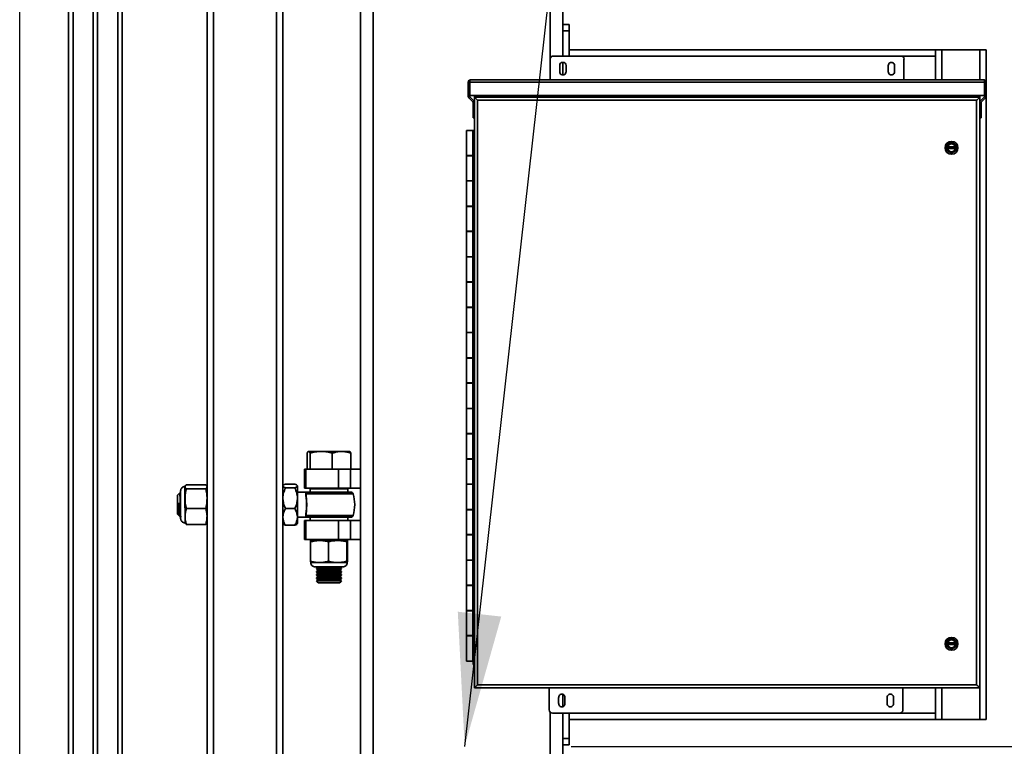
# Model space of a CAD drawing. Units: inches. Extents: x 0.2 to 16.8, y 0.2 to 10.8.
# Drawn here: x 0.2 to 1.6, y 4.9 to 5.9 of the extents above; entities that cross this region are included whole.
import ezdxf

# ---------------------------------------------------------------- set-up
doc = ezdxf.new("R2010")
doc.units = ezdxf.units.IN
doc.header["$MEASUREMENT"] = 0
doc.linetypes.add('SLD-Solid', pattern=[0])
doc.layers.add('APPROVAL_BLOCK', color=7, linetype='SLD-Solid')
doc.layers.add('SHEET', color=5, linetype='SLD-Solid')
doc.styles.add('SLDTEXTSTYLE1', font='ARIAL.TTF', dxfattribs={"width": 0.948})
doc.styles.get("Standard").update_dxf_attribs({"font": 'ARIAL.TTF'})
doc.dimstyles.new('SLDDIMSTYLE0', dxfattribs={"dimtxt": 0.091003, "dimasz": 0.188, "dimexe": 0, "dimexo": 0.0625, "dimgap": 0.022751, "dimtad": 0, "dimtih": 1, "dimtoh": 1, "dimdec": 1, "dimlfac": 28, "dimrnd": 1e-09, "dimzin": 4, "dimdsep": 46, "dimtxsty": 'SLDTEXTSTYLE1', "dimsah": 1, "dimcen": 0.09, "dimadec": 0, "dimazin": 1, "dimtfac": 1, "dimtdec": 1, "dimtmove": 0, "dimatfit": 0, "dimfxl": 1, "dimfrac": 2, "dimtolj": 1, "dimtzin": 12, "dimarcsym": 0})
doc.dimstyles.new('SLDDIMSTYLE4', dxfattribs={"dimtxt": 0.18, "dimasz": 0.188, "dimexe": 0, "dimexo": 0.0625, "dimgap": 0, "dimtad": 0, "dimtih": 1, "dimtoh": 1, "dimdec": 0, "dimrnd": 1e-09, "dimzin": 0, "dimdsep": 46, "dimtxsty": 'Standard', "dimsah": 1, "dimcen": 0.09, "dimadec": 0, "dimazin": 0, "dimtfac": 0.188, "dimtdec": 0, "dimtofl": 0, "dimtmove": 0, "dimatfit": 3, "dimfxl": 1, "dimfrac": 2, "dimtolj": 1, "dimtzin": 0, "dimarcsym": 0})
doc.dimstyles.new('SLDDIMSTYLE7', dxfattribs={"dimtxt": 0.091003, "dimasz": 0.188, "dimexe": 0, "dimexo": 0.0625, "dimgap": 0.022751, "dimtad": 0, "dimtih": 1, "dimtoh": 1, "dimdec": 1, "dimlfac": 28, "dimrnd": 1e-09, "dimzin": 12, "dimdsep": 46, "dimtxsty": 'SLDTEXTSTYLE1', "dimsah": 1, "dimcen": 0.09, "dimadec": 0, "dimazin": 3, "dimtfac": 1, "dimtdec": 1, "dimtmove": 0, "dimatfit": 0, "dimfxl": 1, "dimfrac": 2, "dimtolj": 1, "dimtzin": 12, "dimarcsym": 0})

# ---------------------------------------------------------------- blocks, each defined once
blk = doc.blocks.new('_D_12')
at = {"layer": 'APPROVAL_BLOCK', "color": 7}
for p, q in [((1.7897, 4.8984), (1.7897, 5.2734)), ((0.9961, 4.8984), (1.8397, 4.8984)), ((0.9961, 4.6127), (1.8397, 4.6127)), ((1.7897, 3.9152), (1.7897, 4.6127)), ((2.1375, 4.0476), (2.1063, 4.0476)), ((2.1063, 4.0476), (2.1063, 3.9078)), ((2.3458, 4.0476), (2.3771, 4.0476)), ((2.3771, 4.0476), (2.3771, 3.9078)), ((1.9777, 3.9152), (1.7897, 3.9152)), ((2.1063, 3.9078), (2.1375, 3.9078)), ((2.3771, 3.9078), (2.3458, 3.9078))]:
    blk.add_line(p, q, dxfattribs=at)
for points in [[(1.7897, 4.8984), (1.8207, 5.0864), (1.7587, 5.0864)], [(1.7897, 4.6127), (1.7587, 4.4247), (1.8207, 4.4247)]]:
    blk.add_solid(points, dxfattribs=at)
at = {"layer": 'APPROVAL_BLOCK', "color": 7, "char_height": 0.09375, "attachment_point": 1, "style": 'SLDTEXTSTYLE1'}
for s, insert in [('203', (2.1375, 4.0287)), ('8.0', (2.1549, 3.8828))]:
    blk.add_mtext(s, dxfattribs=dict(at, insert=insert))
blk = doc.blocks.new('_D_14')
at = {"layer": 'APPROVAL_BLOCK', "color": 7}
for p, q in [((2.0473, 4.9229), (2.0473, 5.2979)), ((1.0295, 4.9229), (2.0973, 4.9229)), ((1.0295, 4.5881), (2.0973, 4.5881)), ((2.0473, 4.2398), (2.0473, 4.5881)), ((2.3951, 4.3722), (2.3638, 4.3722)), ((2.3638, 4.3722), (2.3638, 4.2325)), ((2.6034, 4.3722), (2.6347, 4.3722)), ((2.6347, 4.3722), (2.6347, 4.2325)), ((2.2353, 4.2398), (2.0473, 4.2398)), ((2.3638, 4.2325), (2.3951, 4.2325)), ((2.6347, 4.2325), (2.6034, 4.2325))]:
    blk.add_line(p, q, dxfattribs=at)
for points in [[(2.0473, 4.9229), (2.0783, 5.1109), (2.0163, 5.1109)], [(2.0473, 4.5881), (2.0163, 4.4001), (2.0783, 4.4001)]]:
    blk.add_solid(points, dxfattribs=at)
at = {"layer": 'APPROVAL_BLOCK', "color": 7, "char_height": 0.09375, "attachment_point": 1, "style": 'SLDTEXTSTYLE1'}
for s, insert in [('238', (2.3951, 4.3533)), ('9.4', (2.4124, 4.2075))]:
    blk.add_mtext(s, dxfattribs=dict(at, insert=insert))

msp = doc.modelspace()

# ---------------------------------------------------------------- linework, layer by layer
at = {"color": 7, "linetype": 'SLD-Solid', "lineweight": 35}
for p, q in [((0.7318, 6.9207), (0.7318, 3.6261)), ((0.7496, 6.9207), (0.7496, 3.6261)), ((0.9996, 6.9207), (0.9996, 5.8647)), ((1.0175, 6.9207), (1.0175, 5.943)), ((0.613, 3.7154), (0.613, 6.8761)), ((0.622, 4.422), (0.622, 6.885)), ((0.3191, 3.8136), (0.3191, 6.7779)), ((0.3191, 3.8136), (0.3191, 6.7779)), ((0.3254, 3.8136), (0.3254, 6.7779)), ((0.3538, 3.8136), (0.3538, 6.7779)), ((0.3602, 3.8136), (0.3602, 6.7779)), ((0.3886, 3.8136), (0.3886, 6.7779)), ((0.3949, 3.8136), (0.3949, 6.7779)), ((0.3949, 3.8136), (0.3949, 6.7779)), ((0.5237, 3.8046), (0.5237, 6.7868)), ((0.5148, 3.8136), (0.5148, 6.7154)), ((1.0175, 5.943), (1.0264, 5.943)), ((1.0175, 5.9341), (1.0175, 5.943)), ((1.0264, 5.9341), (1.0264, 5.943)), ((1.0175, 5.8984), (1.0175, 5.9341)), ((1.0175, 5.9341), (1.0264, 5.9341)), ((1.0264, 5.8984), (1.0264, 5.9341)), ((1.0264, 5.9073), (1.5443, 5.9073)), ((1.5443, 5.8984), (1.5443, 5.9073)), ((1.5532, 5.9073), (1.5443, 5.9073)), ((1.6068, 5.9073), (1.5532, 5.9073)), ((1.5532, 5.8647), (1.5532, 5.9073)), ((1.6157, 5.9073), (1.6068, 5.9073)), ((1.6068, 5.8647), (1.6068, 5.9073)), ((1.6157, 5.8616), (1.6157, 5.9073)), ((0.9998, 5.8939), (0.9998, 5.8647)), ((1.4954, 5.8984), (1.0043, 5.8984)), ((1.0175, 5.8716), (1.0175, 5.8895)), ((1.4954, 5.8984), (1.5443, 5.8984)), ((1.4998, 5.8647), (1.4998, 5.8939)), ((1.5443, 5.8647), (1.5443, 5.8984)), ((1.0132, 5.8761), (1.0132, 5.885)), ((1.0222, 5.885), (1.0222, 5.8761)), ((1.4775, 5.8761), (1.4775, 5.885)), ((1.4864, 5.885), (1.4864, 5.8761)), ((0.884, 5.8616), (0.884, 5.8424)), ((0.886, 5.8645), (0.886, 5.8616)), ((0.886, 5.8616), (0.886, 5.8645)), ((1.6137, 5.8616), (0.886, 5.8616)), ((0.886, 5.8616), (0.886, 5.8424)), ((0.886, 5.8424), (0.886, 5.8616)), ((1.6126, 5.8647), (0.887, 5.8647)), ((1.6137, 5.8645), (1.6137, 5.8616)), ((1.6137, 5.8616), (1.6137, 5.8645)), ((1.6137, 5.8616), (1.6137, 5.8424)), ((1.6137, 5.8616), (1.6137, 5.8424)), ((1.6157, 5.8616), (1.6157, 5.8424)), ((0.884, 5.8424), (0.886, 5.8424)), ((0.884, 5.8414), (0.884, 5.8424)), ((0.8849, 5.8393), (0.8903, 5.8338)), ((0.886, 5.8424), (1.6137, 5.8424)), ((0.886, 5.8424), (0.886, 5.8414)), ((0.8863, 5.8407), (0.8918, 5.8352)), ((0.8907, 5.833), (0.8907, 5.8111)), ((0.8927, 5.8404), (0.8927, 5.8424)), ((0.8927, 5.8404), (1.607, 5.8404)), ((0.8927, 5.7933), (0.8927, 5.8404)), ((1.6025, 5.8359), (0.8972, 5.8359)), ((0.8972, 5.8359), (0.8972, 5.01)), ((1.6025, 5.01), (1.6025, 5.8359)), ((1.607, 5.8424), (1.607, 5.8404)), ((1.607, 5.8404), (1.607, 5.0055)), ((1.6079, 5.8352), (1.6134, 5.8407)), ((1.609, 5.8111), (1.609, 5.833)), ((1.6093, 5.8338), (1.6148, 5.8393)), ((1.6137, 5.8424), (1.6157, 5.8424)), ((1.6137, 5.8414), (1.6137, 5.8424)), ((1.6157, 5.8424), (1.6157, 5.8414)), ((1.6157, 4.9609), (1.6157, 5.8414)), ((0.8927, 5.8111), (0.8907, 5.8111)), ((1.609, 5.8111), (1.607, 5.8111)), ((0.8815, 5.7933), (0.8815, 5.7576)), ((0.8905, 5.7933), (0.8815, 5.7933)), ((0.8927, 5.7933), (0.8905, 5.7933)), ((0.8905, 5.0433), (0.8905, 5.7933)), ((0.8927, 5.0433), (0.8927, 5.7933)), ((1.5603, 5.7726), (1.567, 5.7765)), ((1.567, 5.7765), (1.5737, 5.7726)), ((1.5603, 5.7699), (1.5603, 5.7726)), ((1.5612, 5.7699), (1.5603, 5.7699)), ((1.5603, 5.7675), (1.5603, 5.7699)), ((1.5603, 5.7649), (1.5603, 5.7675)), ((1.5603, 5.7675), (1.5612, 5.7675)), ((1.567, 5.761), (1.5603, 5.7649)), ((1.5612, 5.7699), (1.5616, 5.7699)), ((1.5616, 5.7675), (1.5612, 5.7675)), ((1.5616, 5.7699), (1.5725, 5.7699)), ((1.5725, 5.7675), (1.5616, 5.7675)), ((1.5737, 5.7649), (1.567, 5.761)), ((1.5725, 5.7699), (1.5728, 5.7699)), ((1.5728, 5.7675), (1.5725, 5.7675)), ((1.5737, 5.7699), (1.5728, 5.7699)), ((1.5728, 5.7675), (1.5737, 5.7675)), ((1.5737, 5.7726), (1.5737, 5.7699)), ((1.5737, 5.7699), (1.5737, 5.7675)), ((1.5737, 5.7675), (1.5737, 5.7649)), ((0.8815, 5.7576), (0.8905, 5.7576)), ((0.8815, 5.7572), (0.8815, 5.7222)), ((0.8815, 5.7572), (0.8905, 5.7572)), ((0.8815, 5.7222), (0.8905, 5.7222)), ((0.8815, 5.7219), (0.8815, 5.6861)), ((0.8905, 5.7219), (0.8815, 5.7219)), ((0.8905, 5.6861), (0.8815, 5.6861)), ((0.8815, 5.6858), (0.8815, 5.6508)), ((0.8815, 5.6858), (0.8905, 5.6858)), ((0.8815, 5.6508), (0.8905, 5.6508)), ((0.8815, 5.6504), (0.8815, 5.6147)), ((0.8905, 5.6504), (0.8815, 5.6504)), ((0.8905, 5.6147), (0.8815, 5.6147)), ((0.8815, 5.6144), (0.8815, 5.5794)), ((0.8815, 5.6144), (0.8905, 5.6144)), ((0.8815, 5.5794), (0.8905, 5.5794)), ((0.8815, 5.579), (0.8815, 5.5433)), ((0.8905, 5.579), (0.8815, 5.579)), ((0.8905, 5.5433), (0.8815, 5.5433)), ((0.8815, 5.5429), (0.8815, 5.5079)), ((0.8815, 5.5429), (0.8905, 5.5429)), ((0.8815, 5.5079), (0.8905, 5.5079)), ((0.8815, 5.5076), (0.8815, 5.4719)), ((0.8905, 5.5076), (0.8815, 5.5076)), ((0.8905, 5.4719), (0.8815, 5.4719)), ((0.8815, 5.4715), (0.8815, 5.4365)), ((0.8815, 5.4715), (0.8905, 5.4715)), ((0.8815, 5.4365), (0.8905, 5.4365)), ((0.8815, 5.4361), (0.8815, 5.4004)), ((0.8905, 5.4361), (0.8815, 5.4361)), ((0.8905, 5.4004), (0.8815, 5.4004)), ((0.8815, 5.4001), (0.8815, 5.3651)), ((0.8815, 5.4001), (0.8905, 5.4001)), ((0.8815, 5.3651), (0.8905, 5.3651)), ((0.8815, 5.3647), (0.8815, 5.329)), ((0.8905, 5.3647), (0.8815, 5.3647)), ((0.6562, 5.3147), (0.6562, 5.3371)), ((0.6581, 5.3397), (0.6578, 5.3395)), ((0.6581, 5.3397), (0.6581, 5.3397)), ((0.676, 5.3397), (0.6584, 5.3397)), ((0.6605, 5.3147), (0.6605, 5.3371)), ((0.7048, 5.3397), (0.676, 5.3397)), ((0.6915, 5.3147), (0.6915, 5.3371)), ((0.7162, 5.3397), (0.7048, 5.3397)), ((0.7165, 5.3395), (0.7162, 5.3397)), ((0.7181, 5.3147), (0.7181, 5.3371)), ((0.8905, 5.329), (0.8815, 5.329)), ((0.8815, 5.3286), (0.8815, 5.2936)), ((0.8815, 5.3286), (0.8905, 5.3286)), ((0.6525, 5.3147), (0.6525, 5.2879)), ((0.6525, 5.3147), (0.6546, 5.3147)), ((0.6546, 5.3147), (0.6546, 5.2879)), ((0.6546, 5.3147), (0.7007, 5.3147)), ((0.7007, 5.3147), (0.7007, 5.2879)), ((0.7007, 5.3147), (0.7175, 5.3147)), ((0.7175, 5.3147), (0.7175, 5.2879)), ((0.7175, 5.3147), (0.7318, 5.3147)), ((0.4835, 5.2898), (0.4835, 5.2598)), ((0.4839, 5.2906), (0.4837, 5.2901)), ((0.4837, 5.2901), (0.4837, 5.2897)), ((0.4837, 5.2897), (0.4837, 5.273)), ((0.4855, 5.2924), (0.513, 5.2924)), ((0.5148, 5.2901), (0.5146, 5.2906)), ((0.6224, 5.2917), (0.622, 5.2912)), ((0.6389, 5.2936), (0.6255, 5.2936)), ((0.6425, 5.2912), (0.6421, 5.2917)), ((0.6425, 5.2908), (0.6425, 5.2912)), ((0.6425, 5.2734), (0.6425, 5.2908)), ((0.8815, 5.2936), (0.8905, 5.2936)), ((0.8815, 5.2933), (0.8815, 5.2576)), ((0.8905, 5.2933), (0.8815, 5.2933)), ((0.4762, 5.2812), (0.4728, 5.2779)), ((0.4728, 5.2511), (0.4728, 5.2779)), ((0.4774, 5.2839), (0.4774, 5.2609)), ((0.4855, 5.287), (0.513, 5.287)), ((0.6221, 5.2807), (0.622, 5.2805)), ((0.6389, 5.288), (0.6255, 5.288)), ((0.6565, 5.2823), (0.6425, 5.2823)), ((0.6525, 5.2879), (0.6546, 5.2879)), ((0.7212, 5.2798), (0.6544, 5.2798)), ((0.6546, 5.2879), (0.7007, 5.2879)), ((0.6565, 5.2823), (0.7178, 5.2823)), ((0.6603, 5.2868), (0.6603, 5.2823)), ((0.6872, 5.2868), (0.6603, 5.2868)), ((0.6693, 5.2879), (0.6693, 5.2868)), ((0.7139, 5.2868), (0.6872, 5.2868)), ((0.7007, 5.2879), (0.7175, 5.2879)), ((0.705, 5.2868), (0.705, 5.2879)), ((0.7139, 5.2823), (0.7139, 5.2868)), ((0.7175, 5.2879), (0.7318, 5.2879)), ((0.4744, 5.2556), (0.4744, 5.2668)), ((0.4774, 5.2609), (0.4774, 5.245)), ((0.4837, 5.273), (0.4837, 5.2478)), ((0.6425, 5.247), (0.6425, 5.2734)), ((0.4728, 5.2511), (0.4748, 5.2491)), ((0.4749, 5.2492), (0.4751, 5.2496)), ((0.4749, 5.2492), (0.4749, 5.2491)), ((0.4751, 5.2495), (0.4756, 5.2495)), ((0.4773, 5.2518), (0.4773, 5.2466)), ((0.4773, 5.2466), (0.4774, 5.2466)), ((0.4837, 5.2478), (0.4837, 5.2388)), ((0.4855, 5.259), (0.513, 5.259)), ((0.6389, 5.2588), (0.6255, 5.2588)), ((0.6425, 5.2377), (0.6425, 5.247)), ((0.6425, 5.2466), (0.6565, 5.2466)), ((0.6544, 5.2492), (0.7212, 5.2492)), ((0.7178, 5.2466), (0.6565, 5.2466)), ((0.6603, 5.2466), (0.6603, 5.2421)), ((0.7139, 5.2421), (0.7139, 5.2466)), ((0.8905, 5.2576), (0.8815, 5.2576)), ((0.8815, 5.2572), (0.8815, 5.2222)), ((0.8815, 5.2572), (0.8905, 5.2572)), ((0.4837, 5.2388), (0.4839, 5.2383)), ((0.4855, 5.2365), (0.513, 5.2365)), ((0.5146, 5.2383), (0.5148, 5.2388)), ((0.622, 5.2377), (0.6224, 5.2372)), ((0.6389, 5.2353), (0.6255, 5.2353)), ((0.6421, 5.2372), (0.6425, 5.2377)), ((0.6525, 5.2421), (0.6525, 5.2154)), ((0.6525, 5.2421), (0.6546, 5.2421)), ((0.6546, 5.2421), (0.6546, 5.2154)), ((0.6546, 5.2421), (0.7007, 5.2421)), ((0.7007, 5.2421), (0.7007, 5.2154)), ((0.7007, 5.2421), (0.7175, 5.2421)), ((0.7175, 5.2421), (0.7175, 5.2154)), ((0.7175, 5.2421), (0.7318, 5.2421)), ((0.8815, 5.2222), (0.8905, 5.2222)), ((0.8815, 5.2219), (0.8815, 5.1861)), ((0.8905, 5.2219), (0.8815, 5.2219)), ((0.6525, 5.2154), (0.6546, 5.2154)), ((0.6546, 5.2154), (0.7007, 5.2154)), ((0.6603, 5.2154), (0.6603, 5.2137)), ((0.6603, 5.2137), (0.6871, 5.2137)), ((0.6611, 5.1844), (0.6611, 5.2119)), ((0.6864, 5.1844), (0.6864, 5.2119)), ((0.6871, 5.2137), (0.7139, 5.2137)), ((0.7007, 5.2154), (0.7175, 5.2154)), ((0.7124, 5.1844), (0.7124, 5.2119)), ((0.7132, 5.1844), (0.7132, 5.2119)), ((0.7139, 5.2137), (0.7139, 5.2154)), ((0.7175, 5.2154), (0.7318, 5.2154)), ((0.6615, 5.1826), (0.6738, 5.1826)), ((0.6618, 5.1825), (0.7088, 5.1825)), ((0.6738, 5.1826), (0.6994, 5.1826)), ((0.6994, 5.1826), (0.7128, 5.1826)), ((0.8905, 5.1861), (0.8815, 5.1861)), ((0.8815, 5.1858), (0.8815, 5.1508)), ((0.8815, 5.1858), (0.8905, 5.1858)), ((0.6677, 5.1764), (0.7037, 5.1764)), ((0.6719, 5.1763), (0.6693, 5.1744)), ((0.6693, 5.1744), (0.6693, 5.1737)), ((0.6693, 5.1744), (0.705, 5.1744)), ((0.6693, 5.1737), (0.6719, 5.1718)), ((0.6693, 5.1737), (0.705, 5.1737)), ((0.6719, 5.1718), (0.6693, 5.17)), ((0.6693, 5.17), (0.6693, 5.1692)), ((0.6693, 5.17), (0.705, 5.17)), ((0.6693, 5.1692), (0.6719, 5.1674)), ((0.6693, 5.1692), (0.705, 5.1692)), ((0.6719, 5.1674), (0.6693, 5.1655)), ((0.6693, 5.1655), (0.6693, 5.1648)), ((0.6693, 5.1655), (0.705, 5.1655)), ((0.6693, 5.1648), (0.6719, 5.1629)), ((0.6693, 5.1648), (0.705, 5.1648)), ((0.6719, 5.1629), (0.6693, 5.161)), ((0.6718, 5.1764), (0.6719, 5.1763)), ((0.6719, 5.1763), (0.7023, 5.1763)), ((0.6719, 5.1718), (0.7023, 5.1718)), ((0.6719, 5.1674), (0.7023, 5.1674)), ((0.6719, 5.1629), (0.7023, 5.1629)), ((0.7023, 5.1763), (0.7024, 5.1764)), ((0.705, 5.1744), (0.7023, 5.1763)), ((0.7023, 5.1718), (0.705, 5.1737)), ((0.705, 5.17), (0.7023, 5.1718)), ((0.7023, 5.1674), (0.705, 5.1692)), ((0.705, 5.1655), (0.7023, 5.1674)), ((0.7023, 5.1629), (0.705, 5.1648)), ((0.705, 5.161), (0.7023, 5.1629)), ((0.7037, 5.1764), (0.7066, 5.1764)), ((0.705, 5.1737), (0.705, 5.1744)), ((0.705, 5.1692), (0.705, 5.17)), ((0.705, 5.1648), (0.705, 5.1655)), ((0.6693, 5.161), (0.6693, 5.1603)), ((0.6693, 5.161), (0.705, 5.161)), ((0.6693, 5.1603), (0.6719, 5.1584)), ((0.6693, 5.1603), (0.705, 5.1603)), ((0.6719, 5.1584), (0.6693, 5.1566)), ((0.6693, 5.1566), (0.6719, 5.154)), ((0.673, 5.1566), (0.6693, 5.1566)), ((0.6719, 5.1584), (0.7023, 5.1584)), ((0.6719, 5.154), (0.7023, 5.154)), ((0.705, 5.1566), (0.673, 5.1566)), ((0.7023, 5.1584), (0.705, 5.1603)), ((0.705, 5.1566), (0.7023, 5.1584)), ((0.7023, 5.154), (0.705, 5.1566)), ((0.705, 5.1603), (0.705, 5.161)), ((0.8815, 5.1508), (0.8905, 5.1508)), ((0.8815, 5.1504), (0.8815, 5.1147)), ((0.8905, 5.1504), (0.8815, 5.1504)), ((0.8905, 5.1147), (0.8815, 5.1147)), ((0.8815, 5.1144), (0.8815, 5.0794)), ((0.8815, 5.1144), (0.8905, 5.1144)), ((0.8815, 5.0794), (0.8905, 5.0794)), ((0.8815, 5.079), (0.8815, 5.0433)), ((0.8905, 5.079), (0.8815, 5.079)), ((1.5603, 5.0717), (1.567, 5.0756)), ((1.5603, 5.0717), (1.567, 5.0756)), ((1.5603, 5.0691), (1.5603, 5.0717)), ((1.5603, 5.0691), (1.5603, 5.0717)), ((1.5612, 5.0691), (1.5603, 5.0691)), ((1.5603, 5.0666), (1.5603, 5.0691)), ((1.5612, 5.0691), (1.5603, 5.0691)), ((1.5603, 5.0666), (1.5603, 5.0691)), ((1.5603, 5.064), (1.5603, 5.0666)), ((1.5603, 5.0666), (1.5612, 5.0666)), ((1.5603, 5.064), (1.5603, 5.0666)), ((1.5603, 5.0666), (1.5612, 5.0666)), ((1.5612, 5.0691), (1.5616, 5.0691)), ((1.5612, 5.0691), (1.5616, 5.0691)), ((1.5616, 5.0666), (1.5612, 5.0666)), ((1.5616, 5.0666), (1.5612, 5.0666)), ((1.5616, 5.0691), (1.5725, 5.0691)), ((1.5616, 5.0691), (1.5725, 5.0691)), ((1.5725, 5.0666), (1.5616, 5.0666)), ((1.5725, 5.0666), (1.5616, 5.0666)), ((1.567, 5.0756), (1.5737, 5.0717)), ((1.567, 5.0756), (1.5737, 5.0717)), ((1.5725, 5.0691), (1.5728, 5.0691)), ((1.5725, 5.0691), (1.5728, 5.0691)), ((1.5728, 5.0666), (1.5725, 5.0666)), ((1.5728, 5.0666), (1.5725, 5.0666)), ((1.5737, 5.0691), (1.5728, 5.0691)), ((1.5737, 5.0691), (1.5728, 5.0691)), ((1.5728, 5.0666), (1.5737, 5.0666)), ((1.5728, 5.0666), (1.5737, 5.0666)), ((1.5737, 5.0717), (1.5737, 5.0691)), ((1.5737, 5.0717), (1.5737, 5.0691)), ((1.5737, 5.0691), (1.5737, 5.0666)), ((1.5737, 5.0691), (1.5737, 5.0666)), ((1.5737, 5.0666), (1.5737, 5.064)), ((1.5737, 5.0666), (1.5737, 5.064)), ((1.567, 5.0601), (1.5603, 5.064)), ((1.567, 5.0601), (1.5603, 5.064)), ((1.5737, 5.064), (1.567, 5.0601)), ((1.5737, 5.064), (1.567, 5.0601)), ((0.8905, 5.0433), (0.8815, 5.0433)), ((0.8927, 5.0433), (0.8905, 5.0433)), ((0.8909, 5.0413), (0.8909, 5.0433)), ((0.8909, 5.0413), (0.8927, 5.0413)), ((0.8909, 5.0406), (0.8909, 5.0413)), ((0.8909, 5.0386), (0.8909, 5.0406)), ((0.8909, 5.0406), (0.8927, 5.0406)), ((0.8909, 5.0386), (0.8927, 5.0386)), ((0.8927, 5.0055), (0.8927, 5.0433)), ((0.8972, 5.01), (1.6025, 5.01)), ((1.607, 5.0055), (0.8927, 5.0055)), ((0.9983, 5.0055), (0.9983, 4.9743)), ((1.0175, 4.9789), (1.0175, 4.9964)), ((1.4983, 4.9743), (1.4983, 5.0055)), ((1.5443, 4.9698), (1.5443, 5.0055)), ((1.5532, 4.9609), (1.5532, 5.0055)), ((1.6068, 4.9609), (1.6068, 5.0055)), ((1.0117, 4.9832), (1.0117, 4.9921)), ((1.0206, 4.9921), (1.0206, 4.9832)), ((1.476, 4.9832), (1.476, 4.9921)), ((1.4849, 4.9921), (1.4849, 4.9832)), ((0.9996, 4.9711), (0.9996, 3.6261)), ((1.0028, 4.9698), (1.4938, 4.9698)), ((1.0175, 4.9341), (1.0175, 4.9698)), ((1.0264, 4.9341), (1.0264, 4.9698)), ((1.4938, 4.9698), (1.5443, 4.9698)), ((1.5443, 4.9609), (1.5443, 4.9698)), ((1.0264, 4.9609), (1.5443, 4.9609)), ((1.5532, 4.9609), (1.5443, 4.9609)), ((1.6068, 4.9609), (1.5532, 4.9609)), ((1.6157, 4.9609), (1.6068, 4.9609)), ((1.0175, 4.9341), (1.0264, 4.9341)), ((1.0175, 4.9252), (1.0175, 4.9341)), ((1.0264, 4.9252), (1.0264, 4.9341)), ((1.0175, 4.9252), (1.0264, 4.9252)), ((1.0175, 4.9252), (1.0175, 3.6261))]:
    msp.add_line(p, q, dxfattribs=at)
at = {"color": 7, "linetype": 'SLD-Solid', "lineweight": 35, "flags": 128}
for points in [[(0.8927, 5.8404), (0.8928, 5.8403), (0.893, 5.84), (0.8934, 5.8396), (0.894, 5.839), (0.8947, 5.8384), (0.8954, 5.8376), (0.8963, 5.8368), (0.8972, 5.8359)], [(1.6025, 5.8359), (1.6033, 5.8367), (1.604, 5.8374), (1.6047, 5.8381), (1.6054, 5.8388), (1.6059, 5.8393), (1.6064, 5.8398), (1.6067, 5.8401), (1.6069, 5.8403), (1.607, 5.8404)], [(0.8927, 5.0055), (0.8928, 5.0056), (0.893, 5.0059), (0.8934, 5.0063), (0.894, 5.0068), (0.8947, 5.0075), (0.8954, 5.0083), (0.8963, 5.0091), (0.8972, 5.01)], [(1.6025, 5.01), (1.6034, 5.0091), (1.6042, 5.0083), (1.605, 5.0075), (1.6057, 5.0068), (1.6062, 5.0063), (1.6066, 5.0059), (1.6069, 5.0056), (1.607, 5.0055)]]:
    msp.add_lwpolyline(points, dxfattribs=at)
at = {"color": 7, "linetype": 'SLD-Solid', "lineweight": 35}
for centre in [(1.567, 5.7687), (1.567, 5.0678)]:
    msp.add_circle(centre, 0.00911, dxfattribs=at)
for centre, radius, start, end in [((1.0043, 5.8939), 0.00446, 89.9917, 180.0034), ((1.0177, 5.885), 0.00446, 0.0014, 179.9986), ((1.482, 5.885), 0.00446, 359.9999, 180.0001), ((1.4954, 5.8939), 0.00446, 359.9965, 89.9997), ((1.0177, 5.8761), 0.00446, 179.9999, 0.0001), ((1.482, 5.8761), 0.00446, 179.9999, 0.0001), ((0.887, 5.8616), 0.00307, 109.7062, 180.0051), ((0.887, 5.8617), 0.00306, 90.0078, 109.7589), ((0.887, 5.8616), 0.00308, 90.0104, 109.6936), ((1.6126, 5.8617), 0.00306, 70.2411, 90.0047), ((1.6126, 5.8616), 0.00307, 70.2878, 90.0082), ((1.6126, 5.8616), 0.00307, 359.9949, 70.2938), ((0.887, 5.8414), 0.00307, 180.0142, 224.9936), ((0.887, 5.8414), 0.00104, 180.0498, 224.9994), ((0.8896, 5.833), 0.00104, 0.0543, 44.9949), ((0.8896, 5.833), 0.00307, 0.0142, 44.9936), ((1.61, 5.833), 0.00307, 135.0064, 179.9858), ((1.61, 5.833), 0.00103, 134.9566, 180.0837), ((1.6126, 5.8414), 0.00104, 315.1245, 359.9159), ((1.6126, 5.8414), 0.00307, 314.99, 0.0324), ((1.567, 5.7687), 0.00558, 12.568, 167.432), ((1.567, 5.7687), 0.00558, 192.5667, 347.4333), ((0.4837, 5.2839), 0.00623, 89.9987, 180.0018), ((0.6542, 5.2798), 0.000197, 270.8483, 332.4353), ((0.7178, 5.2787), 0.00357, 16.3535, 90.0077), ((0.6692, 5.2645), 0.0543, 343.6282, 16.3718), ((0.6542, 5.2491), 0.000197, 27.5649, 89.1502), ((0.7178, 5.2502), 0.00357, 269.9923, 343.6464), ((0.4837, 5.245), 0.00623, 179.9981, 270.0013), ((0.6677, 5.1826), 0.00623, 179.9981, 270.0013), ((0.7066, 5.1826), 0.00623, 269.9987, 0.0019), ((1.567, 5.0678), 0.00558, 12.568, 167.432), ((1.567, 5.0678), 0.00558, 12.568, 167.432), ((1.567, 5.0678), 0.00558, 192.5667, 347.4333), ((1.567, 5.0678), 0.00558, 192.5667, 347.4333), ((1.0162, 4.9921), 0.00446, 359.9999, 180.0001), ((1.4805, 4.9921), 0.00446, 359.9962, 180.0038), ((1.0162, 4.9832), 0.00446, 179.9999, 0.0001), ((1.4805, 4.9832), 0.00446, 179.9962, 0.0038), ((1.0028, 4.9743), 0.00446, 179.9967, 269.9992), ((1.4938, 4.9743), 0.00446, 269.9922, 0.0033)]:
    msp.add_arc(centre, radius, start, end, dxfattribs=at)
for points, knots in [([(1.5728, 5.7699), (1.5726, 5.7706), (1.5722, 5.7719), (1.5708, 5.7734), (1.569, 5.7744), (1.567, 5.7748), (1.565, 5.7744), (1.5632, 5.7734), (1.5618, 5.7719), (1.5614, 5.7706), (1.5612, 5.7699)], [0, 0, 0, 0, 0.12129, 0.249988, 0.378691, 0.499986, 0.621282, 0.749985, 0.87871, 1, 1, 1, 1]), ([(1.5612, 5.7675), (1.5614, 5.7669), (1.5618, 5.7656), (1.5632, 5.764), (1.565, 5.763), (1.567, 5.7627), (1.569, 5.763), (1.5708, 5.764), (1.5722, 5.7656), (1.5726, 5.7669), (1.5728, 5.7675)], [0, 0, 0, 0, 0.12129, 0.250015, 0.378718, 0.500014, 0.621309, 0.750012, 0.87871, 1, 1, 1, 1]), ([(0.6562, 5.3371), (0.6565, 5.3378), (0.6569, 5.3389), (0.658, 5.3395), (0.6584, 5.3397)], [0, 0, 0, 0, 0.6215576, 1, 1, 1, 1]), ([(0.6584, 5.3397), (0.6584, 5.3397), (0.6589, 5.3396), (0.6598, 5.3387), (0.6602, 5.3377), (0.6605, 5.3371)], [0, 0, 0, 0, 0.04417, 0.407741, 1, 1, 1, 1]), ([(0.6605, 5.3371), (0.663, 5.3378), (0.6681, 5.3393), (0.6733, 5.3395), (0.676, 5.3397)], [0, 0, 0, 0, 0.4963981, 1, 1, 1, 1]), ([(0.676, 5.3397), (0.6764, 5.3397), (0.6791, 5.3397), (0.6844, 5.3391), (0.6891, 5.3378), (0.6915, 5.3371)], [0, 0, 0, 0, 0.069968, 0.529895, 1, 1, 1, 1]), ([(0.6915, 5.3371), (0.6931, 5.3376), (0.6964, 5.3387), (0.7009, 5.3396), (0.7037, 5.3396), (0.7048, 5.3397)], [0, 0, 0, 0, 0.380433, 0.76034, 1, 1, 1, 1]), ([(0.7048, 5.3397), (0.7065, 5.3396), (0.71, 5.3394), (0.7145, 5.3383), (0.7171, 5.3374), (0.7181, 5.3371)], [0, 0, 0, 0, 0.382712, 0.77433, 1, 1, 1, 1]), ([(0.7181, 5.3371), (0.7178, 5.3378), (0.7175, 5.3388), (0.7166, 5.3392), (0.7164, 5.3394)], [0, 0, 0, 0, 0.746651, 1, 1, 1, 1]), ([(0.4855, 5.2924), (0.4851, 5.2921), (0.4842, 5.2914), (0.4838, 5.2903), (0.4837, 5.2897)], [0, 0, 0, 0, 0.469763, 1, 1, 1, 1]), ([(0.4837, 5.2897), (0.4837, 5.2893), (0.4839, 5.2886), (0.4847, 5.2877), (0.4852, 5.2872), (0.4855, 5.287)], [0, 0, 0, 0, 0.311536, 0.69275, 1, 1, 1, 1]), ([(0.5148, 5.2897), (0.5146, 5.2903), (0.5143, 5.2914), (0.5134, 5.2921), (0.513, 5.2924)], [0, 0, 0, 0, 0.530237, 1, 1, 1, 1]), ([(0.513, 5.287), (0.5132, 5.2872), (0.5138, 5.2877), (0.5146, 5.2886), (0.5147, 5.2893), (0.5148, 5.2897)], [0, 0, 0, 0, 0.307262, 0.68563, 1, 1, 1, 1]), ([(0.6255, 5.2936), (0.6246, 5.2932), (0.6235, 5.2927), (0.6222, 5.2917), (0.622, 5.2911), (0.622, 5.2908), (0.622, 5.2908)], [0, 0, 0, 0, 0.603506, 0.825111, 0.991544, 1, 1, 1, 1]), ([(0.622, 5.2908), (0.6221, 5.2904), (0.6226, 5.2893), (0.6242, 5.2886), (0.6252, 5.2881), (0.6255, 5.288)], [0, 0, 0, 0, 0.287872, 0.759463, 1, 1, 1, 1]), ([(0.6389, 5.2936), (0.6398, 5.2932), (0.641, 5.2927), (0.6422, 5.2917), (0.6425, 5.2911), (0.6425, 5.2908), (0.6425, 5.2908)], [0, 0, 0, 0, 0.603504, 0.825108, 0.99154, 1, 1, 1, 1]), ([(0.6425, 5.2908), (0.6423, 5.2904), (0.6418, 5.2893), (0.6403, 5.2886), (0.6393, 5.2881), (0.6389, 5.288)], [0, 0, 0, 0, 0.287921, 0.75948, 1, 1, 1, 1]), ([(0.4773, 5.2794), (0.4771, 5.2799), (0.4767, 5.2805), (0.4764, 5.2811), (0.4763, 5.2812)], [0, 0, 0, 0, 0.7997443, 1, 1, 1, 1]), ([(0.4773, 5.2518), (0.4773, 5.2526), (0.4772, 5.2543), (0.4772, 5.2569), (0.4771, 5.2597), (0.477, 5.2626), (0.4769, 5.2656), (0.4769, 5.2684), (0.4768, 5.2712), (0.4767, 5.2737), (0.4766, 5.276), (0.4765, 5.2779), (0.4765, 5.2794), (0.4764, 5.2804), (0.4764, 5.281), (0.4763, 5.2812), (0.4763, 5.2812)], [0, 0, 0, 0, 0.078593, 0.169232, 0.264359, 0.366736, 0.466193, 0.567029, 0.65977, 0.748072, 0.823912, 0.890032, 0.940242, 0.976762, 0.996362, 1, 1, 1, 1]), ([(0.4777, 5.2791), (0.4777, 5.2791), (0.4776, 5.2791), (0.4775, 5.2791), (0.4774, 5.2791)], [0, 0, 0, 0, 0.0630631, 1, 1, 1, 1]), ([(0.4855, 5.287), (0.485, 5.2847), (0.4839, 5.2801), (0.4837, 5.2754), (0.4837, 5.273)], [0, 0, 0, 0, 0.4974049, 1, 1, 1, 1]), ([(0.5148, 5.273), (0.5147, 5.2752), (0.5146, 5.2799), (0.5135, 5.2845), (0.513, 5.287)], [0, 0, 0, 0, 0.461353, 1, 1, 1, 1]), ([(0.6255, 5.288), (0.6246, 5.2857), (0.6232, 5.2823), (0.6222, 5.2774), (0.622, 5.2748), (0.622, 5.2734), (0.622, 5.2734)], [0, 0, 0, 0, 0.485242, 0.736125, 0.986393, 1, 1, 1, 1]), ([(0.6389, 5.288), (0.6399, 5.2857), (0.6413, 5.2823), (0.6423, 5.2774), (0.6425, 5.2748), (0.6425, 5.2734), (0.6425, 5.2734)], [0, 0, 0, 0, 0.485242, 0.736125, 0.986393, 1, 1, 1, 1]), ([(0.6542, 5.2796), (0.6542, 5.2802), (0.6541, 5.2813), (0.6554, 5.2823), (0.6562, 5.2823), (0.6565, 5.2823), (0.6565, 5.2823)], [0, 0, 0, 0, 0.388742, 0.812928, 0.996654, 1, 1, 1, 1]), ([(0.6542, 5.2493), (0.6543, 5.2499), (0.6545, 5.2513), (0.6548, 5.2535), (0.6551, 5.256), (0.6553, 5.2587), (0.6554, 5.2616), (0.6555, 5.2645), (0.6554, 5.2675), (0.6553, 5.2703), (0.6551, 5.2731), (0.6548, 5.2755), (0.6545, 5.2777), (0.6543, 5.279), (0.6542, 5.2796)], [0, 0, 0, 0, 0.061744, 0.13924, 0.21954, 0.309791, 0.402755, 0.501111, 0.598113, 0.69518, 0.784503, 0.868256, 0.939398, 1, 1, 1, 1]), ([(0.6565, 5.2823), (0.6565, 5.2823), (0.6562, 5.2823), (0.6555, 5.2823), (0.6543, 5.2814), (0.6544, 5.2803), (0.6544, 5.2798)], [0, 0, 0, 0, 0.003347, 0.186739, 0.607752, 1, 1, 1, 1]), ([(0.6544, 5.2798), (0.6545, 5.2792), (0.6547, 5.2778), (0.655, 5.2756), (0.6552, 5.2731), (0.6554, 5.2704), (0.6556, 5.2675), (0.6556, 5.2645), (0.6556, 5.2615), (0.6555, 5.2587), (0.6553, 5.256), (0.655, 5.2535), (0.6547, 5.2512), (0.6545, 5.2498), (0.6544, 5.2492)], [0, 0, 0, 0, 0.059691, 0.131722, 0.214251, 0.304798, 0.400446, 0.498888, 0.595864, 0.69023, 0.77926, 0.860781, 0.937112, 1, 1, 1, 1]), ([(0.4744, 5.2668), (0.4746, 5.2651), (0.475, 5.2618), (0.4755, 5.2569), (0.476, 5.2526), (0.4765, 5.2493), (0.4768, 5.2473), (0.4773, 5.2467), (0.4773, 5.2466)], [0, 0, 0, 0, 0.247718, 0.492787, 0.712424, 0.885534, 0.985424, 1, 1, 1, 1]), ([(0.4744, 5.2668), (0.4745, 5.2656), (0.4746, 5.2631), (0.4748, 5.2597), (0.4749, 5.2565), (0.4751, 5.2538), (0.4753, 5.2517), (0.4753, 5.2504), (0.4755, 5.2498), (0.4756, 5.2496)], [0, 0, 0, 0, 0.212038, 0.421151, 0.608089, 0.768915, 0.89285, 0.973643, 1, 1, 1, 1]), ([(0.4837, 5.273), (0.4837, 5.2708), (0.4839, 5.2661), (0.4849, 5.2615), (0.4855, 5.259)], [0, 0, 0, 0, 0.461353, 1, 1, 1, 1]), ([(0.513, 5.259), (0.5135, 5.2613), (0.5145, 5.2659), (0.5147, 5.2706), (0.5148, 5.273)], [0, 0, 0, 0, 0.497398, 1, 1, 1, 1]), ([(0.622, 5.2734), (0.6221, 5.2713), (0.6224, 5.2672), (0.624, 5.2623), (0.6252, 5.2596), (0.6255, 5.2588)], [0, 0, 0, 0, 0.405015, 0.826426, 1, 1, 1, 1]), ([(0.6425, 5.2734), (0.6424, 5.2713), (0.6421, 5.2672), (0.6405, 5.2623), (0.6393, 5.2596), (0.6389, 5.2588)], [0, 0, 0, 0, 0.405018, 0.826427, 1, 1, 1, 1]), ([(0.4748, 5.2492), (0.4748, 5.2494), (0.4746, 5.2504), (0.4746, 5.2526), (0.4745, 5.2545), (0.4744, 5.2556)], [0, 0, 0, 0, 0.1042177, 0.4801344, 1, 1, 1, 1]), ([(0.4744, 5.2556), (0.4745, 5.2549), (0.4745, 5.2535), (0.4747, 5.2514), (0.4748, 5.2507), (0.475, 5.2493), (0.4751, 5.2495), (0.4751, 5.2496)], [0, 0, 0, 0, 0.378748, 0.675052, 0.899005, 0.992046, 1, 1, 1, 1]), ([(0.4756, 5.2496), (0.4759, 5.2491), (0.4764, 5.2481), (0.477, 5.2471), (0.4773, 5.2467)], [0, 0, 0, 0, 0.499896, 1, 1, 1, 1]), ([(0.4773, 5.2518), (0.4773, 5.2515), (0.4774, 5.251), (0.4774, 5.2503), (0.4774, 5.2498), (0.4775, 5.2493), (0.4775, 5.2488), (0.4775, 5.2484), (0.4776, 5.2481), (0.4776, 5.2478), (0.4777, 5.2474), (0.4777, 5.2471), (0.4777, 5.2469)], [0, 0, 0, 0, 0.174354, 0.314485, 0.424701, 0.508981, 0.610666, 0.694388, 0.762461, 0.817063, 0.860179, 1, 1, 1, 1]), ([(0.4855, 5.259), (0.485, 5.2572), (0.4839, 5.2535), (0.4838, 5.2497), (0.4837, 5.2478)], [0, 0, 0, 0, 0.499543, 1, 1, 1, 1]), ([(0.4837, 5.2478), (0.4837, 5.246), (0.4839, 5.2422), (0.4849, 5.2385), (0.4855, 5.2365)], [0, 0, 0, 0, 0.459293, 1, 1, 1, 1]), ([(0.5148, 5.2478), (0.5147, 5.2495), (0.5146, 5.2533), (0.5135, 5.257), (0.513, 5.259)], [0, 0, 0, 0, 0.459293, 1, 1, 1, 1]), ([(0.513, 5.2365), (0.5135, 5.2383), (0.5145, 5.242), (0.5147, 5.2459), (0.5148, 5.2478)], [0, 0, 0, 0, 0.499534, 1, 1, 1, 1]), ([(0.6255, 5.2588), (0.625, 5.2578), (0.6238, 5.2555), (0.6223, 5.2516), (0.6221, 5.2486), (0.622, 5.247)], [0, 0, 0, 0, 0.271811, 0.634993, 1, 1, 1, 1]), ([(0.622, 5.247), (0.622, 5.2468), (0.622, 5.245), (0.6226, 5.2417), (0.624, 5.2381), (0.6251, 5.236), (0.6255, 5.2353)], [0, 0, 0, 0, 0.0650897, 0.4278725, 0.809601, 1, 1, 1, 1]), ([(0.6389, 5.2588), (0.6394, 5.2578), (0.6407, 5.2555), (0.6421, 5.2516), (0.6424, 5.2486), (0.6425, 5.247)], [0, 0, 0, 0, 0.271809, 0.634989, 1, 1, 1, 1]), ([(0.6425, 5.247), (0.6425, 5.2468), (0.6425, 5.245), (0.6419, 5.2417), (0.6404, 5.2381), (0.6393, 5.236), (0.6389, 5.2353)], [0, 0, 0, 0, 0.06509, 0.42786, 0.809603, 1, 1, 1, 1]), ([(0.6565, 5.2466), (0.6565, 5.2466), (0.6562, 5.2466), (0.6554, 5.2467), (0.6541, 5.2476), (0.6542, 5.2487), (0.6542, 5.2493)], [0, 0, 0, 0, 0.003346, 0.187072, 0.611258, 1, 1, 1, 1]), ([(0.6544, 5.2492), (0.6544, 5.2486), (0.6543, 5.2476), (0.6555, 5.2467), (0.6562, 5.2466), (0.6565, 5.2466), (0.6565, 5.2466)], [0, 0, 0, 0, 0.392248, 0.813261, 0.996653, 1, 1, 1, 1]), ([(0.4855, 5.2365), (0.4852, 5.2367), (0.4847, 5.2372), (0.484, 5.2378), (0.4839, 5.2383), (0.4839, 5.2384)], [0, 0, 0, 0, 0.419808, 0.936766, 1, 1, 1, 1]), ([(0.5146, 5.2384), (0.5146, 5.2383), (0.5144, 5.2378), (0.5138, 5.2372), (0.5132, 5.2367), (0.513, 5.2365)], [0, 0, 0, 0, 0.059575, 0.580303, 1, 1, 1, 1]), ([(0.6255, 5.2353), (0.6246, 5.2357), (0.6235, 5.2361), (0.6226, 5.237), (0.6224, 5.2372)], [0, 0, 0, 0, 0.772558, 1, 1, 1, 1]), ([(0.6389, 5.2353), (0.6398, 5.2357), (0.641, 5.2361), (0.6419, 5.237), (0.6421, 5.2372)], [0, 0, 0, 0, 0.772456, 1, 1, 1, 1]), ([(0.6738, 5.2137), (0.6712, 5.2136), (0.6669, 5.2134), (0.6628, 5.2123), (0.6611, 5.2119)], [0, 0, 0, 0, 0.596965, 1, 1, 1, 1]), ([(0.6611, 5.2119), (0.6611, 5.2124), (0.6612, 5.213), (0.6614, 5.2136), (0.6615, 5.2137)], [0, 0, 0, 0, 0.718422, 1, 1, 1, 1]), ([(0.6864, 5.2119), (0.6854, 5.2122), (0.6828, 5.2128), (0.6785, 5.2136), (0.6754, 5.2137), (0.6738, 5.2137)], [0, 0, 0, 0, 0.2558779, 0.6270707, 1, 1, 1, 1]), ([(0.6994, 5.2137), (0.6974, 5.2137), (0.693, 5.2135), (0.6887, 5.2125), (0.6864, 5.2119)], [0, 0, 0, 0, 0.4607525, 1, 1, 1, 1]), ([(0.7124, 5.2119), (0.7103, 5.2124), (0.706, 5.2135), (0.7016, 5.2137), (0.6994, 5.2137)], [0, 0, 0, 0, 0.498016, 1, 1, 1, 1]), ([(0.7128, 5.2137), (0.7127, 5.2136), (0.7125, 5.213), (0.7125, 5.2124), (0.7124, 5.2119)], [0, 0, 0, 0, 0.240563, 1, 1, 1, 1]), ([(0.7132, 5.2119), (0.7131, 5.2124), (0.7131, 5.213), (0.7129, 5.2136), (0.7128, 5.2137)], [0, 0, 0, 0, 0.7183221, 1, 1, 1, 1]), ([(0.6611, 5.1844), (0.6628, 5.184), (0.6669, 5.183), (0.6712, 5.1827), (0.6738, 5.1826)], [0, 0, 0, 0, 0.403035, 1, 1, 1, 1]), ([(0.6615, 5.1826), (0.6614, 5.1827), (0.6612, 5.1833), (0.6611, 5.184), (0.6611, 5.1844)], [0, 0, 0, 0, 0.240564, 1, 1, 1, 1]), ([(0.6738, 5.1826), (0.6753, 5.1826), (0.6785, 5.1828), (0.6827, 5.1835), (0.6854, 5.1842), (0.6864, 5.1844)], [0, 0, 0, 0, 0.369775, 0.744122, 1, 1, 1, 1]), ([(0.6864, 5.1844), (0.6885, 5.1839), (0.6928, 5.1829), (0.6972, 5.1827), (0.6994, 5.1826)], [0, 0, 0, 0, 0.498041, 1, 1, 1, 1]), ([(0.6994, 5.1826), (0.7014, 5.1827), (0.7058, 5.1828), (0.7101, 5.1839), (0.7124, 5.1844)], [0, 0, 0, 0, 0.46078, 1, 1, 1, 1]), ([(0.7124, 5.1844), (0.7125, 5.184), (0.7125, 5.1833), (0.7127, 5.1828), (0.7128, 5.1826)], [0, 0, 0, 0, 0.718322, 1, 1, 1, 1]), ([(0.7128, 5.1826), (0.7129, 5.1827), (0.7131, 5.1833), (0.7131, 5.184), (0.7132, 5.1844)], [0, 0, 0, 0, 0.240564, 1, 1, 1, 1]), ([(1.5728, 5.0691), (1.5726, 5.0697), (1.5722, 5.071), (1.5708, 5.0725), (1.569, 5.0736), (1.567, 5.0739), (1.565, 5.0736), (1.5632, 5.0725), (1.5618, 5.071), (1.5614, 5.0697), (1.5612, 5.0691)], [0, 0, 0, 0, 0.1212898, 0.2499872, 0.3786907, 0.4999864, 0.6212821, 0.7499856, 0.8787102, 1, 1, 1, 1]), ([(1.5728, 5.0691), (1.5726, 5.0697), (1.5722, 5.071), (1.5708, 5.0725), (1.569, 5.0736), (1.567, 5.0739), (1.565, 5.0736), (1.5632, 5.0725), (1.5618, 5.071), (1.5614, 5.0697), (1.5612, 5.0691)], [0, 0, 0, 0, 0.1212898, 0.2499872, 0.3786907, 0.4999864, 0.6212821, 0.7499856, 0.8787102, 1, 1, 1, 1]), ([(1.5612, 5.0666), (1.5614, 5.066), (1.5618, 5.0647), (1.5632, 5.0631), (1.565, 5.0621), (1.567, 5.0618), (1.569, 5.0621), (1.5708, 5.0631), (1.5722, 5.0647), (1.5726, 5.066), (1.5728, 5.0666)], [0, 0, 0, 0, 0.121289, 0.250014, 0.378718, 0.500014, 0.621309, 0.750013, 0.878711, 1, 1, 1, 1]), ([(1.5612, 5.0666), (1.5614, 5.066), (1.5618, 5.0647), (1.5632, 5.0631), (1.565, 5.0621), (1.567, 5.0618), (1.569, 5.0621), (1.5708, 5.0631), (1.5722, 5.0647), (1.5726, 5.066), (1.5728, 5.0666)], [0, 0, 0, 0, 0.121289, 0.250014, 0.378718, 0.500014, 0.621309, 0.750013, 0.878711, 1, 1, 1, 1])]:
    msp.add_open_spline(points, degree=3, knots=knots, dxfattribs=at)
at = {"layer": 'SHEET', "color": 7, "lineweight": 25}
msp.add_line((0.25, 0.25), (0.25, 10.75), dxfattribs=at)

# ---------------------------------------------------------------- dimensions: what is measured, and where the dimension line sits
at = {"layer": 'APPROVAL_BLOCK', "color": 7}
for base, p1, p2, dimstyle, picture, middle in [((2.0473, 4.5881), (0.9795, 4.9229), (0.9795, 4.5881), 'SLDDIMSTYLE7', '_D_14', (2.0473, 4.2398)), ((1.7897, 4.6127), (0.9461, 4.8984), (0.9461, 4.6127), 'SLDDIMSTYLE0', '_D_12', (1.7897, 3.9152))]:
    dim = msp.add_linear_dim(base=base, p1=p1, p2=p2, angle=90, dimstyle=dimstyle, dxfattribs=at)
    dim.commit()
    dim.dimension.update_dxf_attribs({"geometry": picture, "text_midpoint": middle, "dimtype": 160})

# ---------------------------------------------------------------- leaders
msp.add_leader([(0.8789, 4.9229), (1.1025, 6.9143), (1.2905, 6.9143)], dimstyle='SLDDIMSTYLE4', dxfattribs=at)

doc.saveas('drawing.dxf')
